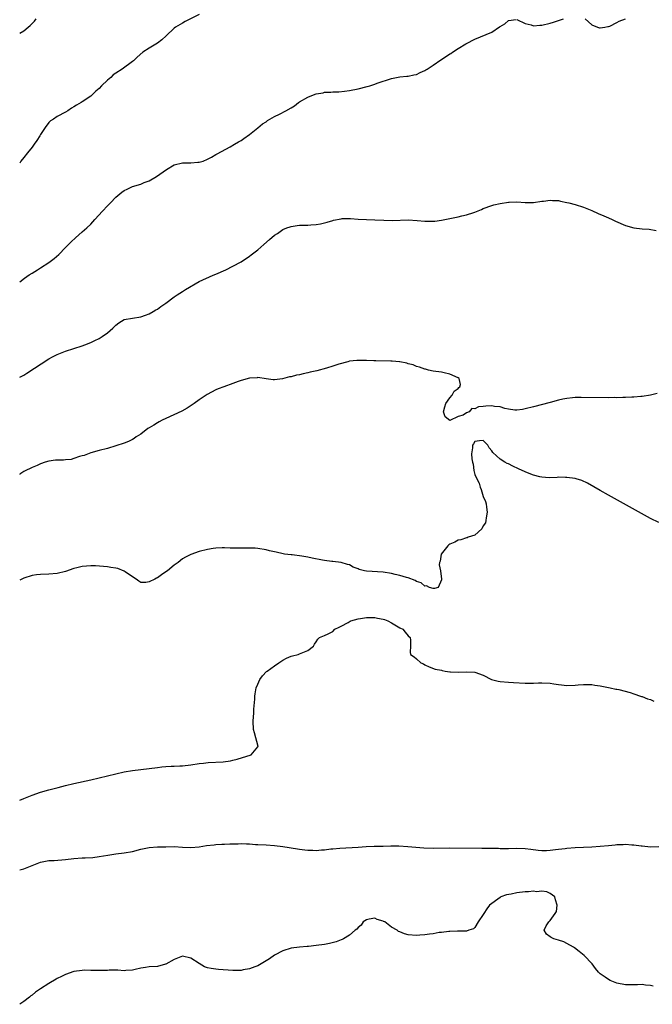
# Model space of a CAD drawing. Units: inches. Extents: x 2619000 to 2622000, y 1494000 to 1497000.
# Drawn here: x 2619000 to 2619151, y 1494435 to 1494671 of the extents above; entities that cross this region are included whole.
import ezdxf

# ---------------------------------------------------------------- set-up
doc = ezdxf.new("R2010")
doc.units = ezdxf.units.IN
doc.header["$MEASUREMENT"] = 0
doc.layers.add('LD26191494_10ft', color=100, linetype='Continuous')

msp = doc.modelspace()

# ---------------------------------------------------------------- linework, layer by layer
at = {"layer": 'LD26191494_10ft'}
for points, elevation in [([(2619043, 1494672.05), (2619039.64, 1494670.36), (2619039, 1494670), (2619037.31, 1494669), (2619037, 1494668.76), (2619035.08, 1494666.92), (2619034.01, 1494665.99), (2619033, 1494665.23), (2619031, 1494664.02), (2619029.52, 1494663), (2619028.15, 1494661.85), (2619027.24, 1494661), (2619027, 1494660.8), (2619024.53, 1494659), (2619023, 1494658.01), (2619022.41, 1494657.59), (2619021.8, 1494657), (2619021, 1494656.31), (2619019.61, 1494655), (2619019, 1494654.37), (2619018.27, 1494653.73), (2619017, 1494652.55), (2619015, 1494651.17), (2619014.72, 1494651), (2619013.62, 1494650.38), (2619013, 1494649.97), (2619012.39, 1494649.61), (2619011.51, 1494649), (2619011, 1494648.7), (2619009, 1494647.66), (2619008.08, 1494647), (2619007.41, 1494646.59), (2619007, 1494646.22), (2619006.1, 1494645), (2619005, 1494643.36), (2619004.79, 1494643), (2619004.07, 1494641.93), (2619003.47, 1494641), (2619003, 1494640.34), (2619001.85, 1494639), (2619001, 1494637.87), (2619000.31, 1494637), (2619000, 1494636.5)], 8330), ([(2619000, 1494667.56), (2619001, 1494668.18), (2619002.03, 1494669), (2619002.55, 1494669.45), (2619003, 1494669.93), (2619003.53, 1494670.47), (2619003.93, 1494671)], 8320), ([(2619000, 1494608.14), (2619001.15, 1494609), (2619002.25, 1494609.75), (2619003, 1494610.21), (2619004.24, 1494611), (2619005, 1494611.46), (2619007, 1494612.75), (2619008.29, 1494613.71), (2619009.37, 1494614.63), (2619011, 1494616.28), (2619012.32, 1494617.68), (2619013.36, 1494618.64), (2619015, 1494620.1), (2619016.04, 1494621), (2619017, 1494621.93), (2619017.53, 1494622.47), (2619017.99, 1494623), (2619019.82, 1494625), (2619021, 1494626.26), (2619021.78, 1494627), (2619023, 1494628.39), (2619024.47, 1494629.53), (2619025, 1494629.99), (2619025.74, 1494630.26), (2619027, 1494630.87), (2619029, 1494631.46), (2619029.83, 1494631.83), (2619031, 1494632.27), (2619032.73, 1494633.27), (2619035.15, 1494635), (2619037, 1494636.06), (2619039, 1494636.55), (2619040.56, 1494636.56), (2619041, 1494636.54), (2619042.69, 1494636.69), (2619043, 1494636.7), (2619043.92, 1494637), (2619045, 1494637.45), (2619045.93, 1494637.93), (2619047, 1494638.54), (2619047.27, 1494638.73), (2619050.43, 1494640.43), (2619051.43, 1494641), (2619052.4, 1494641.6), (2619053, 1494641.94), (2619053.64, 1494642.36), (2619055, 1494643.32), (2619057, 1494644.92), (2619058.13, 1494645.87), (2619059, 1494646.39), (2619059.34, 1494646.66), (2619059.88, 1494647), (2619061, 1494647.63), (2619062.24, 1494648.24), (2619063.69, 1494649), (2619065, 1494649.73), (2619065.79, 1494650.21), (2619066.79, 1494651), (2619067, 1494651.14), (2619069, 1494652.31), (2619070.74, 1494653), (2619071, 1494653.09), (2619072.65, 1494653.35), (2619073, 1494653.44), (2619074.52, 1494653.48), (2619075, 1494653.58), (2619076.44, 1494653.56), (2619077.73, 1494653.73), (2619079, 1494653.85), (2619081, 1494654.25), (2619083.19, 1494654.81), (2619083.85, 1494655), (2619085, 1494655.36), (2619085.6, 1494655.6), (2619089, 1494656.77), (2619091, 1494657.15), (2619092.7, 1494657.3), (2619093, 1494657.31), (2619094.38, 1494657.62), (2619095, 1494657.72), (2619095.86, 1494658.14), (2619097, 1494658.65), (2619097.22, 1494658.78), (2619097.52, 1494659), (2619099, 1494659.94), (2619100.79, 1494661.21), (2619101, 1494661.32), (2619103, 1494662.62), (2619103.25, 1494662.75), (2619103.65, 1494663), (2619105, 1494663.94), (2619106.85, 1494665), (2619107, 1494665.1), (2619109, 1494666.16), (2619113, 1494667.8), (2619114.91, 1494669.09), (2619115, 1494669.17), (2619116.16, 1494669.84), (2619117, 1494670.64), (2619118.86, 1494670.86)], 8340), ([(2619119, 1494670.87), (2619121, 1494669.91), (2619122.46, 1494669.54), (2619123, 1494669.36), (2619124.54, 1494669.46), (2619125, 1494669.46), (2619127, 1494669.94), (2619127.82, 1494670.18), (2619130.18, 1494671)], 8340), ([(2619135.39, 1494671), (2619137, 1494669.58), (2619138.32, 1494669), (2619138.85, 1494668.85), (2619139, 1494668.84), (2619140.1, 1494669), (2619140.84, 1494669.16), (2619141, 1494669.17), (2619141.29, 1494669.29), (2619143, 1494670.12), (2619143.54, 1494670.46), (2619145, 1494671.05)], 8340), ([(2619000, 1494585.29), (2619001, 1494585.82), (2619001.75, 1494586.25), (2619007, 1494589.67), (2619007.87, 1494590.13), (2619009, 1494590.75), (2619011, 1494591.5), (2619013, 1494592.13), (2619015, 1494592.78), (2619015.58, 1494593), (2619017, 1494593.6), (2619017.96, 1494594.04), (2619019, 1494594.55), (2619019.3, 1494594.7), (2619019.77, 1494595), (2619021, 1494595.87), (2619022.27, 1494597), (2619023, 1494597.74), (2619023.74, 1494598.26), (2619025, 1494599.06), (2619027, 1494599.42), (2619029, 1494599.71), (2619030.1, 1494600.1), (2619031, 1494600.45), (2619031.99, 1494601), (2619032.61, 1494601.39), (2619033, 1494601.6), (2619033.79, 1494602.21), (2619035, 1494603.02), (2619037, 1494604.5), (2619037.72, 1494605), (2619039, 1494605.83), (2619039.69, 1494606.31), (2619043, 1494608.15), (2619046.32, 1494609.68), (2619047, 1494609.95), (2619049.32, 1494611), (2619051, 1494611.82), (2619053, 1494612.91), (2619055, 1494614.22), (2619055.45, 1494614.55), (2619057, 1494615.77), (2619058.45, 1494617), (2619059.8, 1494618.2), (2619061, 1494619.24), (2619061.7, 1494619.7), (2619063, 1494620.6), (2619063.98, 1494621), (2619064.73, 1494621.27), (2619065, 1494621.34), (2619066.44, 1494621.56), (2619067, 1494621.63), (2619068.36, 1494621.64), (2619069, 1494621.67), (2619069.74, 1494621.74), (2619071, 1494621.78), (2619072.04, 1494621.96), (2619073.65, 1494622.35), (2619075, 1494622.8), (2619075.17, 1494622.83), (2619077, 1494623.2), (2619077.22, 1494623.22), (2619079.24, 1494623.24), (2619081, 1494623.07), (2619083, 1494622.98), (2619085, 1494622.95), (2619087.15, 1494622.85), (2619089.22, 1494622.78), (2619093, 1494622.92), (2619095.19, 1494622.81), (2619097, 1494622.62), (2619099, 1494622.6), (2619099.36, 1494622.63), (2619101, 1494622.87), (2619103, 1494623.27), (2619105, 1494623.64), (2619105.87, 1494623.87), (2619107, 1494624.11), (2619108.71, 1494624.71), (2619109, 1494624.79), (2619110.56, 1494625.44), (2619111, 1494625.64), (2619113, 1494626.37), (2619113.51, 1494626.49), (2619115, 1494626.88), (2619117, 1494627.18), (2619117.17, 1494627.17), (2619119, 1494627.21), (2619121, 1494627.11), (2619123, 1494627.1), (2619125, 1494627.37), (2619125.41, 1494627.41), (2619127, 1494627.67), (2619127.6, 1494627.6), (2619129, 1494627.56), (2619129.44, 1494627.44), (2619131, 1494627.12), (2619131.46, 1494627), (2619133, 1494626.57), (2619135, 1494625.97), (2619137, 1494625.14), (2619138.46, 1494624.46), (2619139.86, 1494623.86), (2619141, 1494623.4), (2619141.83, 1494623), (2619142.64, 1494622.64), (2619145, 1494621.56), (2619147, 1494621), (2619149, 1494620.8), (2619150.69, 1494620.69), (2619152.42, 1494620.42)], 8350), ([(2619152.61, 1494581.4), (2619151, 1494580.96), (2619149, 1494580.68), (2619148.68, 1494580.68), (2619147, 1494580.52), (2619146.52, 1494580.52), (2619145, 1494580.44), (2619144.44, 1494580.44), (2619143, 1494580.4), (2619142.41, 1494580.41), (2619141, 1494580.39), (2619134.43, 1494580.43), (2619133, 1494580.41), (2619132.37, 1494580.37), (2619131, 1494580.24), (2619130.03, 1494580.03), (2619129, 1494579.79), (2619127, 1494579.24), (2619123, 1494578.24), (2619121, 1494577.7), (2619120.4, 1494577.6), (2619119, 1494577.41), (2619118.56, 1494577.44), (2619117, 1494577.68), (2619116.16, 1494577.84), (2619115, 1494578.2), (2619113.69, 1494578.31), (2619113, 1494578.43), (2619111.64, 1494578.36), (2619111, 1494578.27), (2619109.81, 1494578.19), (2619109, 1494577.72), (2619108.22, 1494577.78), (2619107.63, 1494577), (2619107, 1494576.77), (2619106.21, 1494576.21), (2619105, 1494575.86), (2619102.96, 1494574.96), (2619101.83, 1494575.83), (2619101.47, 1494577), (2619101.82, 1494578.18), (2619102.03, 1494579), (2619103, 1494580.37), (2619103.57, 1494581), (2619104.05, 1494581.95), (2619105, 1494582.63), (2619105.16, 1494582.84), (2619105.39, 1494583), (2619105.53, 1494583.53), (2619105.2, 1494585), (2619105, 1494585.12), (2619103, 1494586.01), (2619101.63, 1494586.37), (2619101, 1494586.52), (2619099, 1494586.77), (2619097.91, 1494587), (2619097.18, 1494587.18), (2619097, 1494587.2), (2619095.72, 1494587.72), (2619095, 1494587.86), (2619094.23, 1494588.23), (2619093, 1494588.49), (2619092.67, 1494588.67), (2619091, 1494588.95), (2619090.96, 1494588.96), (2619089.15, 1494589.15), (2619088.89, 1494589.11), (2619085.25, 1494589.25), (2619084.76, 1494589.24), (2619083, 1494589.33), (2619081, 1494589.32), (2619080.72, 1494589.28), (2619079, 1494589.1), (2619078.58, 1494589), (2619076.38, 1494588.38), (2619075, 1494587.9), (2619073.45, 1494587.45), (2619071.16, 1494586.84), (2619069.53, 1494586.47), (2619069, 1494586.33), (2619067.89, 1494586.11), (2619067, 1494585.87), (2619066.25, 1494585.75), (2619065, 1494585.42), (2619064.63, 1494585.37), (2619062.93, 1494584.93), (2619061, 1494584.69), (2619060.7, 1494584.7), (2619059, 1494584.87), (2619057, 1494585.22), (2619056.82, 1494585.18), (2619055, 1494585.07), (2619053, 1494584.53), (2619052.28, 1494584.28), (2619051, 1494583.82), (2619048.88, 1494583), (2619047.51, 1494582.49), (2619047, 1494582.27), (2619044.87, 1494581.13), (2619043, 1494579.88), (2619041.8, 1494579), (2619041.33, 1494578.67), (2619040.1, 1494577.9), (2619038.8, 1494577.2), (2619035, 1494575.44), (2619034.11, 1494575), (2619033.4, 1494574.6), (2619033, 1494574.39), (2619032.14, 1494573.86), (2619031, 1494573.2), (2619030.68, 1494573), (2619029, 1494571.7), (2619027.89, 1494571), (2619027.39, 1494570.61), (2619027, 1494570.4), (2619026.07, 1494569.93), (2619025, 1494569.5), (2619023, 1494568.84), (2619021, 1494568.28), (2619019, 1494567.76), (2619017, 1494567.19), (2619015.41, 1494566.59), (2619015, 1494566.47), (2619014.3, 1494566.3), (2619013, 1494565.84), (2619012.35, 1494565.65), (2619011, 1494565.55), (2619010.51, 1494565.49), (2619009, 1494565.46), (2619008.56, 1494565.44), (2619007, 1494565.22), (2619006.14, 1494565), (2619005, 1494564.55), (2619004.17, 1494564.17), (2619003, 1494563.73), (2619001.14, 1494562.86), (2619001, 1494562.78), (2619000.07, 1494562.07), (2619000, 1494562.01)], 8360), ([(2619153, 1494550.53), (2619151, 1494551.52), (2619141, 1494557.05), (2619139, 1494558.17), (2619135.92, 1494559.92), (2619134.57, 1494560.57), (2619133.21, 1494561), (2619133, 1494561.06), (2619131, 1494561.34), (2619130.67, 1494561.33), (2619129, 1494561.35), (2619128.69, 1494561.31), (2619126.77, 1494561.23), (2619125, 1494561.37), (2619124.54, 1494561.46), (2619123, 1494561.88), (2619121.56, 1494562.44), (2619121, 1494562.66), (2619119.41, 1494563.41), (2619118.03, 1494564.03), (2619117, 1494564.54), (2619116.68, 1494564.68), (2619116.18, 1494565), (2619115, 1494565.69), (2619113.29, 1494567.29), (2619113, 1494567.7), (2619112.37, 1494568.37), (2619112.05, 1494569), (2619111, 1494570.13), (2619110.09, 1494570.09), (2619109, 1494569.92), (2619108.63, 1494569.37), (2619108.4, 1494569), (2619108.39, 1494568.39), (2619108.18, 1494567), (2619108.26, 1494565.74), (2619108.41, 1494565), (2619108.53, 1494564.53), (2619108.74, 1494563), (2619109, 1494562.04), (2619109.41, 1494561), (2619109.99, 1494559.99), (2619110.22, 1494559), (2619110.47, 1494558.47), (2619111, 1494556.74), (2619111.55, 1494555.55), (2619111.67, 1494555), (2619111.76, 1494554.24), (2619111.93, 1494553), (2619111.69, 1494551.69), (2619111.64, 1494551), (2619111.51, 1494550.49), (2619111, 1494549.72), (2619110.61, 1494549), (2619109, 1494547.55), (2619107.4, 1494547), (2619107.13, 1494546.87), (2619107, 1494546.86), (2619105.61, 1494546.39), (2619105, 1494546.28), (2619104.15, 1494545.85), (2619103, 1494545.38), (2619102.77, 1494545.23), (2619102.48, 1494545), (2619100.94, 1494543), (2619100.69, 1494541.31), (2619100.53, 1494541), (2619100.43, 1494540.43), (2619100.72, 1494539), (2619101.02, 1494537), (2619101, 1494536.83), (2619100.17, 1494535), (2619099.28, 1494534.72), (2619099, 1494534.72), (2619098.14, 1494535), (2619097.42, 1494535.42), (2619097, 1494535.35), (2619096.14, 1494536.14), (2619095, 1494536.45), (2619094.69, 1494536.69), (2619093, 1494537.32), (2619092.62, 1494537.38), (2619091, 1494537.88), (2619089.9, 1494538.1), (2619089, 1494538.33), (2619087, 1494538.68), (2619083, 1494538.9), (2619082.57, 1494539), (2619081.3, 1494539.3), (2619081, 1494539.47), (2619079.85, 1494539.85), (2619079, 1494540.41), (2619078.49, 1494540.49), (2619077, 1494540.99), (2619075, 1494541.19), (2619074.77, 1494541.23), (2619073, 1494541.42), (2619072.47, 1494541.53), (2619069.99, 1494541.99), (2619069, 1494542.22), (2619067.52, 1494542.48), (2619065.23, 1494542.77), (2619065, 1494542.78), (2619063.4, 1494543), (2619063.06, 1494543.06), (2619061.41, 1494543.41), (2619061, 1494543.53), (2619059.8, 1494543.8), (2619059, 1494544.01), (2619057, 1494544.35), (2619056.39, 1494544.39), (2619055, 1494544.44), (2619052.41, 1494544.41), (2619051, 1494544.44), (2619050.43, 1494544.43), (2619049, 1494544.49), (2619048.45, 1494544.45), (2619047, 1494544.42), (2619046.29, 1494544.29), (2619045, 1494544.11), (2619043, 1494543.57), (2619041, 1494542.85), (2619039.73, 1494542.27), (2619039, 1494541.83), (2619037.92, 1494541), (2619037, 1494540.34), (2619035.37, 1494539), (2619035, 1494538.72), (2619033.96, 1494538.04), (2619033, 1494537.3), (2619032.79, 1494537.21), (2619032.39, 1494537), (2619031, 1494536.34), (2619030.18, 1494536.18), (2619029, 1494536.18), (2619028.51, 1494536.51), (2619027.91, 1494537), (2619027, 1494537.56), (2619025.24, 1494538.76), (2619025, 1494538.94), (2619023.5, 1494539.5), (2619023, 1494539.64), (2619021.81, 1494539.81), (2619021, 1494539.96), (2619018.19, 1494540.19), (2619017, 1494540.21), (2619015, 1494540.05), (2619013.68, 1494539.68), (2619013, 1494539.52), (2619011, 1494538.83), (2619009, 1494538.37), (2619007, 1494538.21), (2619005, 1494538.14), (2619004.01, 1494537.99), (2619003, 1494537.88), (2619001, 1494537.24), (2619000, 1494536.77)], 8370), ([(2619000, 1494484.12), (2619001, 1494484.55), (2619003, 1494485.33), (2619005, 1494486.01), (2619007, 1494486.6), (2619009.18, 1494487.18), (2619011, 1494487.64), (2619013, 1494488.12), (2619017, 1494489.02), (2619023, 1494490.45), (2619025, 1494490.88), (2619027, 1494491.23), (2619029, 1494491.5), (2619033, 1494491.96), (2619034.07, 1494492.07), (2619035, 1494492.15), (2619036.23, 1494492.23), (2619037, 1494492.25), (2619038.32, 1494492.32), (2619039, 1494492.35), (2619041, 1494492.58), (2619043, 1494492.89), (2619043.98, 1494493), (2619045.15, 1494493.15), (2619048.69, 1494493.31), (2619050.44, 1494493.56), (2619051, 1494493.69), (2619052.04, 1494493.96), (2619055.4, 1494495), (2619057, 1494496.9), (2619057.07, 1494497), (2619056.2, 1494500.2), (2619055.96, 1494501), (2619055.89, 1494503), (2619056.04, 1494505), (2619056.08, 1494505.92), (2619056.29, 1494508.29), (2619056.32, 1494509), (2619056.4, 1494509.6), (2619056.65, 1494511), (2619057, 1494511.86), (2619057.49, 1494513), (2619058.15, 1494513.85), (2619059.12, 1494514.88), (2619059.25, 1494515), (2619061, 1494516.29), (2619062.03, 1494517), (2619063, 1494517.61), (2619063.91, 1494518.09), (2619065, 1494518.57), (2619065.31, 1494518.69), (2619066.66, 1494519), (2619067, 1494519.1), (2619069, 1494519.93), (2619070.37, 1494521), (2619070.56, 1494521.44), (2619071, 1494521.96), (2619071.36, 1494522.64), (2619071.78, 1494523), (2619073, 1494523.55), (2619073.89, 1494523.89), (2619075, 1494524.51), (2619075.45, 1494525), (2619076.46, 1494525.54), (2619077, 1494525.71), (2619078.63, 1494526.63), (2619079.09, 1494526.91), (2619079.31, 1494527), (2619081, 1494527.53), (2619081.6, 1494527.6), (2619083, 1494527.81), (2619083.81, 1494527.81), (2619085, 1494527.78), (2619085.69, 1494527.69), (2619087, 1494527.41), (2619087.32, 1494527.32), (2619088.17, 1494527), (2619089, 1494526.57), (2619091, 1494525.38), (2619091.72, 1494525), (2619092.29, 1494524.29), (2619093, 1494523.47), (2619093.49, 1494523), (2619093.58, 1494522.42), (2619093.59, 1494521), (2619093.51, 1494519.51), (2619093.6, 1494519), (2619094.41, 1494518.41), (2619095, 1494517.91), (2619096.01, 1494517), (2619096.71, 1494516.71), (2619097, 1494516.51), (2619098.04, 1494516.04), (2619099.45, 1494515.45), (2619101, 1494515.19), (2619101.13, 1494515.13), (2619101.84, 1494515), (2619103, 1494514.85), (2619103.14, 1494514.86), (2619105, 1494514.71), (2619107, 1494514.8), (2619109, 1494514.73), (2619111, 1494513.99), (2619112.99, 1494512.99), (2619114.57, 1494512.57), (2619115, 1494512.49), (2619117, 1494512.37), (2619118.25, 1494512.25), (2619121, 1494512.08), (2619122.13, 1494512.13), (2619123, 1494512.14), (2619124.22, 1494512.22), (2619125, 1494512.23), (2619127, 1494512.09), (2619127.92, 1494511.92), (2619129, 1494511.77), (2619129.7, 1494511.7), (2619131, 1494511.59), (2619133, 1494511.63), (2619133.71, 1494511.71), (2619135, 1494511.81), (2619137, 1494511.81), (2619137.66, 1494511.66), (2619139, 1494511.47), (2619139.36, 1494511.36), (2619141.4, 1494511), (2619142.69, 1494510.69), (2619143, 1494510.66), (2619143.42, 1494510.58), (2619146.15, 1494509.85), (2619147, 1494509.54), (2619148.65, 1494509), (2619148.9, 1494508.9), (2619149, 1494508.89), (2619150.34, 1494508.34), (2619151, 1494508.18), (2619151.84, 1494507.84)], 8380), ([(2619000, 1494467.45), (2619001, 1494467.72), (2619002.2, 1494468.2), (2619003, 1494468.47), (2619004.22, 1494469), (2619005, 1494469.26), (2619007, 1494469.67), (2619008.27, 1494469.73), (2619011, 1494469.9), (2619013, 1494470.16), (2619015, 1494470.31), (2619015.68, 1494470.32), (2619017.55, 1494470.45), (2619019, 1494470.65), (2619021.07, 1494471), (2619023, 1494471.26), (2619025, 1494471.51), (2619027, 1494471.87), (2619029, 1494472.38), (2619031, 1494472.81), (2619033, 1494472.95), (2619035, 1494473), (2619037, 1494473.03), (2619039, 1494472.89), (2619041, 1494472.79), (2619042.99, 1494472.99), (2619044.72, 1494473.28), (2619046.53, 1494473.47), (2619047, 1494473.51), (2619048.43, 1494473.57), (2619049, 1494473.62), (2619050.34, 1494473.66), (2619051, 1494473.71), (2619052.29, 1494473.71), (2619053, 1494473.74), (2619054.34, 1494473.66), (2619055, 1494473.66), (2619056.46, 1494473.54), (2619057, 1494473.53), (2619059, 1494473.42), (2619061, 1494473.3), (2619063, 1494473.07), (2619066.5, 1494472.5), (2619067, 1494472.38), (2619068.27, 1494472.27), (2619069, 1494472.14), (2619070.17, 1494472.17), (2619071, 1494472.12), (2619072.25, 1494472.25), (2619073, 1494472.27), (2619074.46, 1494472.46), (2619075, 1494472.49), (2619076.66, 1494472.66), (2619081, 1494472.89), (2619082.96, 1494473.04), (2619084.87, 1494473.13), (2619087, 1494473.14), (2619088.82, 1494473.18), (2619090.81, 1494473.19), (2619092.92, 1494473.08), (2619094.88, 1494472.88), (2619096.73, 1494472.73), (2619099, 1494472.65), (2619103, 1494472.69), (2619110.68, 1494472.68), (2619112.65, 1494472.65), (2619113, 1494472.61), (2619114.61, 1494472.61), (2619115, 1494472.53), (2619116.6, 1494472.6), (2619117, 1494472.56), (2619119, 1494472.64), (2619121, 1494472.56), (2619122.37, 1494472.37), (2619124.17, 1494472.18), (2619125, 1494472.12), (2619126.12, 1494472.12), (2619127, 1494472.19), (2619128.3, 1494472.3), (2619129, 1494472.43), (2619130.59, 1494472.59), (2619131, 1494472.66), (2619133, 1494472.81), (2619137, 1494472.99), (2619139, 1494473.13), (2619141, 1494473.32), (2619142.56, 1494473.44), (2619143, 1494473.5), (2619144.47, 1494473.53), (2619145, 1494473.57), (2619146.53, 1494473.47), (2619147, 1494473.47), (2619148.77, 1494473.23), (2619149, 1494473.22), (2619151, 1494473), (2619153, 1494473.04)], 8390), ([(2619151.64, 1494439.64), (2619151, 1494439.79), (2619149.85, 1494439.85), (2619149, 1494440), (2619147.95, 1494439.95), (2619145.93, 1494439.93), (2619145, 1494439.94), (2619143, 1494440.37), (2619141.33, 1494441), (2619141, 1494441.21), (2619140.2, 1494441.8), (2619139, 1494442.62), (2619138.57, 1494443), (2619137.87, 1494443.87), (2619137.06, 1494445), (2619135.13, 1494447), (2619133.96, 1494447.96), (2619132.83, 1494448.83), (2619132.56, 1494449), (2619131, 1494449.86), (2619130.24, 1494450.24), (2619129, 1494450.63), (2619127.92, 1494451), (2619127.26, 1494451.26), (2619127, 1494451.42), (2619126.09, 1494452.09), (2619125.59, 1494453), (2619126.05, 1494454.05), (2619126.66, 1494455), (2619127, 1494455.33), (2619128.17, 1494457), (2619128.49, 1494457.51), (2619128.69, 1494459), (2619128.25, 1494460.25), (2619128.13, 1494461), (2619127, 1494461.82), (2619126.22, 1494462.22), (2619125, 1494462.38), (2619123.76, 1494462.24), (2619123, 1494462.35), (2619121.8, 1494462.2), (2619121, 1494462.2), (2619119, 1494461.95), (2619117.65, 1494461.65), (2619116.53, 1494461.47), (2619115.21, 1494461), (2619115, 1494460.88), (2619114.47, 1494460.47), (2619113, 1494459.4), (2619112.51, 1494459), (2619111.86, 1494458.14), (2619111.09, 1494457), (2619111, 1494456.79), (2619109.76, 1494455), (2619109, 1494453.66), (2619108.62, 1494453.38), (2619107.57, 1494453), (2619107, 1494452.77), (2619106.8, 1494452.8), (2619105, 1494452.77), (2619104.79, 1494452.79), (2619103, 1494452.72), (2619102.72, 1494452.72), (2619101, 1494452.47), (2619100.45, 1494452.45), (2619099, 1494452.18), (2619098.1, 1494452.1), (2619097, 1494451.9), (2619095.83, 1494451.83), (2619095, 1494451.73), (2619093, 1494451.93), (2619092.14, 1494452.14), (2619091, 1494452.67), (2619090.73, 1494452.73), (2619090.4, 1494453), (2619089, 1494453.73), (2619087.41, 1494455), (2619087.13, 1494455.13), (2619087, 1494455.22), (2619085.61, 1494455.61), (2619085, 1494455.92), (2619083.64, 1494455.64), (2619083, 1494455.54), (2619082.23, 1494455), (2619081.78, 1494454.22), (2619081, 1494453.65), (2619080.73, 1494453.27), (2619080.34, 1494453), (2619079, 1494451.8), (2619077.5, 1494451), (2619077.2, 1494450.8), (2619077, 1494450.74), (2619075.77, 1494450.23), (2619074.18, 1494449.82), (2619073, 1494449.59), (2619071, 1494449.33), (2619069.14, 1494449.14), (2619068.86, 1494449.14), (2619067, 1494448.97), (2619065, 1494448.7), (2619063, 1494448.09), (2619061, 1494447.03), (2619059.84, 1494446.16), (2619059, 1494445.7), (2619058.58, 1494445.42), (2619057.8, 1494445), (2619057, 1494444.54), (2619056.28, 1494444.28), (2619055, 1494443.75), (2619053.51, 1494443.51), (2619053, 1494443.4), (2619051, 1494443.4), (2619047.63, 1494443.63), (2619047, 1494443.7), (2619045.85, 1494443.85), (2619045, 1494444.06), (2619044.26, 1494444.26), (2619043, 1494445.05), (2619041, 1494446.37), (2619039, 1494446.81), (2619037, 1494446.05), (2619035, 1494444.91), (2619034.89, 1494444.88), (2619033, 1494444.37), (2619031, 1494444.29), (2619030.13, 1494444.13), (2619029, 1494443.97), (2619027.61, 1494443.61), (2619027, 1494443.44), (2619025.42, 1494443.42), (2619025, 1494443.33), (2619023.5, 1494443.5), (2619023, 1494443.44), (2619021.46, 1494443.46), (2619021, 1494443.41), (2619019.38, 1494443.38), (2619019, 1494443.35), (2619017.42, 1494443.42), (2619017, 1494443.41), (2619015.44, 1494443.44), (2619015, 1494443.42), (2619013, 1494443.12), (2619011, 1494442.43), (2619010.02, 1494441.98), (2619009, 1494441.44), (2619008.7, 1494441.3), (2619007, 1494440.26), (2619004.99, 1494439), (2619003.8, 1494438.2), (2619003, 1494437.51), (2619002.7, 1494437.3), (2619002.33, 1494437), (2619001, 1494435.96), (2619000, 1494435.3)], 8400)]:
    msp.add_lwpolyline(points, dxfattribs=dict(at, elevation=elevation))

doc.saveas('drawing.dxf')
